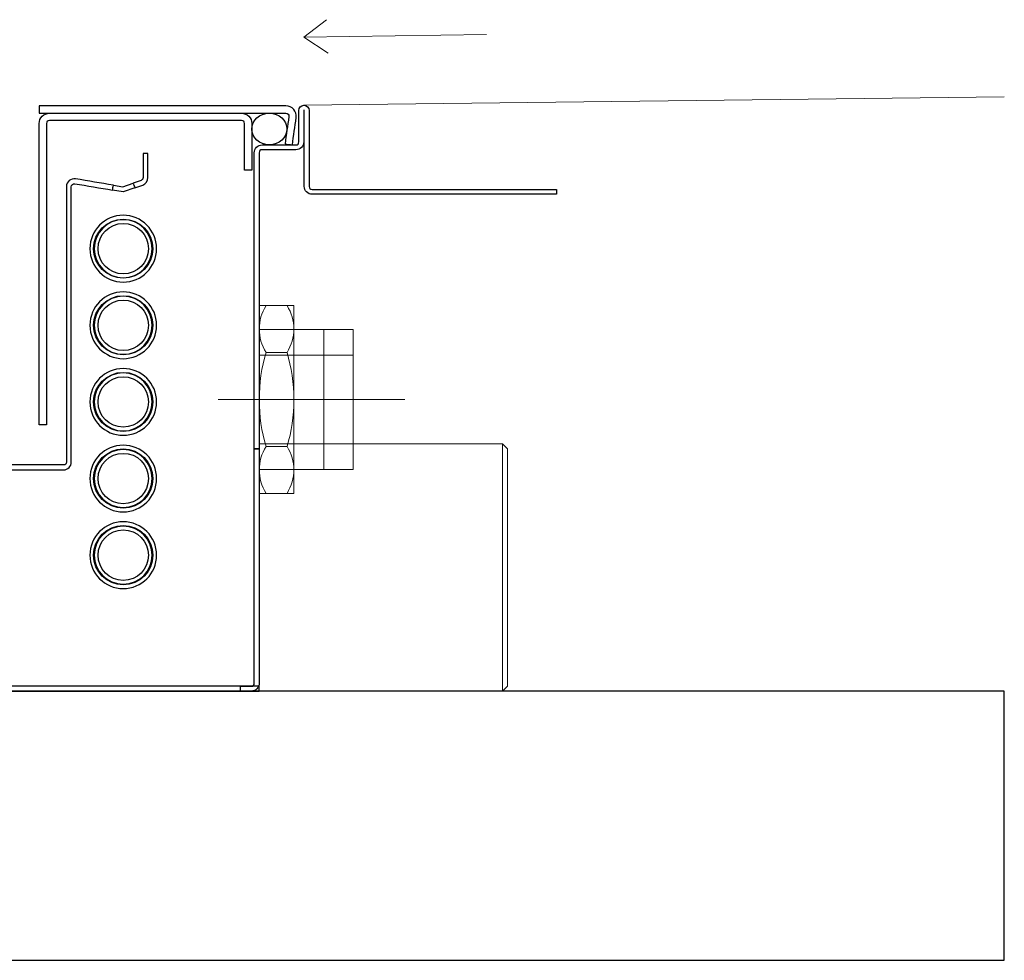
# Model space of a CAD drawing. Units: centimetres. Extents: x -10.3 to 10.4, y -13.1 to 13.7.
# Drawn here: x 5.3 to 9.3, y 2.1 to 5.9 of the extents above; entities that cross this region are included whole.
import ezdxf
from ezdxf.lldxf.tags import DXFTag

# ---------------------------------------------------------------- set-up
doc = ezdxf.new("R2010")
doc.units = ezdxf.units.CM
doc.header["$MEASUREMENT"] = 0
doc.layers.add('Layer 1', color=7, linetype='Continuous')
tags = doc.linetypes.add('New Line1', pattern=[0.4, 0.1, -0.3]).pattern_tags.tags
tags[6:7] = [DXFTag(74, 4), DXFTag(75, 0), DXFTag(340, '0'), DXFTag(46, 1.0), DXFTag(50, 0.0), DXFTag(44, 0.0), DXFTag(45, 0.0)]
tags[4:5] = [DXFTag(74, 4), DXFTag(75, 0), DXFTag(340, '0'), DXFTag(46, 1.0), DXFTag(50, 0.0), DXFTag(44, 0.0), DXFTag(45, 0.0)]
tags = doc.linetypes.add('New Line2', pattern=[1.2, 0.5, -0.3, 0.1, -0.3]).pattern_tags.tags
tags[10:11] = [DXFTag(74, 4), DXFTag(75, 0), DXFTag(340, '0'), DXFTag(46, 1.0), DXFTag(50, 0.0), DXFTag(44, 0.0), DXFTag(45, 0.0)]
tags[8:9] = [DXFTag(74, 4), DXFTag(75, 0), DXFTag(340, '0'), DXFTag(46, 1.0), DXFTag(50, 0.0), DXFTag(44, 0.0), DXFTag(45, 0.0)]
tags[6:7] = [DXFTag(74, 4), DXFTag(75, 0), DXFTag(340, '0'), DXFTag(46, 1.0), DXFTag(50, 0.0), DXFTag(44, 0.0), DXFTag(45, 0.0)]
tags[4:5] = [DXFTag(74, 4), DXFTag(75, 0), DXFTag(340, '0'), DXFTag(46, 1.0), DXFTag(50, 0.0), DXFTag(44, 0.0), DXFTag(45, 0.0)]

msp = doc.modelspace()

# ---------------------------------------------------------------- linework, layer by layer
at = {"layer": 'Layer 1', "color": 7, "lineweight": 9}
for points in [[(6.27394, 3.95586), (6.41458, 3.95586), (6.41458, 4.71898), (6.27394, 4.71898), (6.27394, 3.95586)], [(6.27395, 4.05323), (6.65555, 4.05323), (6.65555, 4.62159), (6.27395, 4.62159), (6.27395, 4.05323)]]:
    msp.add_lwpolyline(points, close=True, dxfattribs=at)
at = {"layer": 'Layer 1', "color": 250, "lineweight": 9}
msp.add_lwpolyline([(6.53693, 4.05323), (6.65555, 4.05323), (6.65555, 4.62159), (6.53693, 4.62159), (6.53693, 4.05323)], close=True, dxfattribs=at)
at = {"layer": 'Layer 1', "color": 250, "linetype": 'New Line1', "lineweight": 9}
msp.add_lwpolyline([(6.27395, 4.15769), (6.65553, 4.15769), (6.65553, 4.51761), (6.27395, 4.51761), (6.27395, 4.15769)], close=True, dxfattribs=at)
at = {"layer": 'Layer 1', "color": 250, "lineweight": 9}
for points in [[(6.54712, 5.8803), (6.54712, 5.8803), (6.45571, 5.8092), (6.45571, 5.8092)], [(7.19693, 5.82031), (7.19693, 5.82031), (6.45571, 5.8092), (6.45571, 5.8092)], [(6.55379, 5.74367), (6.55379, 5.74367), (6.45571, 5.8092), (6.45571, 5.8092)], [(9.29998, 5.56688), (9.29998, 5.56688), (6.45571, 5.53244), (6.45571, 5.53244)]]:
    msp.add_open_spline(points, degree=3, dxfattribs=at)
at = {"layer": 'Layer 1', "color": 250}
for points, knots in [([(4.17713, 5.37177), (4.22265, 5.37177), (4.26818, 5.37177), (4.3137, 5.37177), (4.3137, 5.37177), (4.33145, 5.37177), (4.34584, 5.35738), (4.34584, 5.33963), (4.34584, 5.33963), (4.34584, 4.62128), (4.34584, 3.90293), (4.34584, 3.18457), (4.34584, 3.18457), (4.34584, 3.17605), (4.34937, 3.17252), (4.35789, 3.17252), (4.35789, 3.17252), (4.99657, 3.17252), (5.63526, 3.17252), (6.27394, 3.17252), (6.27394, 3.17252), (6.27394, 3.16583), (6.27394, 3.15913), (6.27394, 3.15244), (6.27394, 3.15244), (5.63526, 3.15244), (4.99657, 3.15244), (4.35789, 3.15244), (4.35789, 3.15244), (4.34014, 3.15244), (4.32575, 3.16682), (4.32575, 3.18457), (4.32575, 3.18457), (4.32575, 3.90293), (4.32575, 4.62128), (4.32575, 5.33963), (4.32575, 5.33963), (4.32575, 5.34816), (4.32222, 5.35169), (4.3137, 5.35169), (4.3137, 5.35169), (4.26818, 5.35169), (4.22265, 5.35169), (4.17713, 5.35169), (4.17713, 5.35169), (4.15938, 5.35169), (4.14499, 5.36607), (4.14499, 5.38382), (4.14499, 5.38382), (4.14499, 5.42633), (4.14499, 5.46885), (4.14499, 5.51136), (4.14499, 5.51136), (4.14499, 5.51207), (4.1447, 5.51236), (4.14399, 5.51236), (4.14399, 5.51236), (4.14328, 5.51236), (4.14298, 5.51207), (4.14298, 5.51136), (4.14298, 5.51136), (4.14298, 5.40859), (4.14298, 5.30583), (4.14298, 5.20306), (4.14298, 5.20306), (4.14298, 5.18531), (4.1286, 5.17093), (4.11085, 5.17093), (4.11085, 5.17093), (3.78013, 5.17093), (3.4494, 5.17093), (3.11868, 5.17093), (3.11868, 5.17093), (3.11868, 5.17762), (3.11868, 5.18432), (3.11868, 5.19101), (3.11868, 5.19101), (3.4494, 5.19101), (3.78013, 5.19101), (4.11085, 5.19101), (4.11085, 5.19101), (4.11937, 5.19101), (4.1229, 5.19454), (4.1229, 5.20306), (4.1229, 5.20306), (4.1229, 5.30583), (4.1229, 5.40859), (4.1229, 5.51136), (4.1229, 5.51136), (4.1229, 5.523), (4.13234, 5.53245), (4.14399, 5.53245), (4.14399, 5.53245), (4.15563, 5.53245), (4.16508, 5.523), (4.16508, 5.51136), (4.16508, 5.51136), (4.16508, 5.46885), (4.16508, 5.42633), (4.16508, 5.38382), (4.16508, 5.38382), (4.16508, 5.3753), (4.16861, 5.37177), (4.17713, 5.37177)], [0, 0, 0, 0, 0.037037, 0.037037, 0.037037, 0.037037, 0.0740741, 0.0740741, 0.0740741, 0.0740741, 0.1111111, 0.1111111, 0.1111111, 0.1111111, 0.1481481, 0.1481481, 0.1481481, 0.1481481, 0.1851852, 0.1851852, 0.1851852, 0.1851852, 0.2222222, 0.2222222, 0.2222222, 0.2222222, 0.2592593, 0.2592593, 0.2592593, 0.2592593, 0.2962963, 0.2962963, 0.2962963, 0.2962963, 0.3333333, 0.3333333, 0.3333333, 0.3333333, 0.3703704, 0.3703704, 0.3703704, 0.3703704, 0.4074074, 0.4074074, 0.4074074, 0.4074074, 0.4444444, 0.4444444, 0.4444444, 0.4444444, 0.4814815, 0.4814815, 0.4814815, 0.4814815, 0.5185185, 0.5185185, 0.5185185, 0.5185185, 0.5555556, 0.5555556, 0.5555556, 0.5555556, 0.5925926, 0.5925926, 0.5925926, 0.5925926, 0.6296296, 0.6296296, 0.6296296, 0.6296296, 0.6666667, 0.6666667, 0.6666667, 0.6666667, 0.7037037, 0.7037037, 0.7037037, 0.7037037, 0.7407407, 0.7407407, 0.7407407, 0.7407407, 0.7777778, 0.7777778, 0.7777778, 0.7777778, 0.8148148, 0.8148148, 0.8148148, 0.8148148, 0.8518519, 0.8518519, 0.8518519, 0.8518519, 0.8888889, 0.8888889, 0.8888889, 0.8888889, 0.9259259, 0.9259259, 0.9259259, 0.9259259, 1, 1, 1, 1]), ([(6.3823, 5.53044), (6.40793, 5.53044), (6.42763, 5.50777), (6.42407, 5.48239), (6.42407, 5.48239), (6.41888, 5.44552), (6.4137, 5.40864), (6.40852, 5.37177), (6.40852, 5.37177), (6.39858, 5.37317), (6.38863, 5.37457), (6.37869, 5.37596), (6.37869, 5.37596), (6.38387, 5.41284), (6.38905, 5.44971), (6.39423, 5.48658), (6.39423, 5.48658), (6.39525, 5.49383), (6.38962, 5.50031), (6.3823, 5.50031), (6.3823, 5.50031), (6.03558, 5.50031), (5.7351, 5.50031), (5.38019, 5.50031), (5.38019, 5.50031), (5.38019, 5.51035), (5.38019, 5.5204), (5.38019, 5.53044), (5.38019, 5.53044), (5.71422, 5.53044), (6.04826, 5.53044), (6.3823, 5.53044)], [0, 0, 0, 0, 0.1111111, 0.1111111, 0.1111111, 0.1111111, 0.2222222, 0.2222222, 0.2222222, 0.2222222, 0.3333333, 0.3333333, 0.3333333, 0.3333333, 0.4444444, 0.4444444, 0.4444444, 0.4444444, 0.5555556, 0.5555556, 0.5555556, 0.5555556, 0.6666667, 0.6666667, 0.6666667, 0.6666667, 0.7777778, 0.7777778, 0.7777778, 0.7777778, 1, 1, 1, 1]), ([(6.48885, 5.19101), (6.48033, 5.19101), (6.4768, 5.19454), (6.4768, 5.20306), (6.4768, 5.20306), (6.4768, 5.30583), (6.4768, 5.40859), (6.4768, 5.51136), (6.4768, 5.51136), (6.4768, 5.523), (6.46735, 5.53245), (6.45571, 5.53245), (6.45571, 5.53245), (6.44406, 5.53245), (6.43462, 5.523), (6.43462, 5.51136), (6.43462, 5.51136), (6.43462, 5.46885), (6.43462, 5.42633), (6.43462, 5.38382), (6.43462, 5.38382), (6.43462, 5.3753), (6.43109, 5.37177), (6.42257, 5.37177), (6.42257, 5.37177), (6.37704, 5.37177), (6.33152, 5.37177), (6.28599, 5.37177), (6.28599, 5.37177), (6.26825, 5.37177), (6.25386, 5.35738), (6.25386, 5.33963), (6.25386, 5.33963), (6.25386, 4.93861), (6.25386, 4.5376), (6.25386, 4.13657), (6.25386, 4.13657), (6.26055, 4.13657), (6.26725, 4.13657), (6.27394, 4.13657), (6.27394, 4.13657), (6.27394, 4.5376), (6.27394, 4.93861), (6.27394, 5.33963), (6.27394, 5.33963), (6.27394, 5.34816), (6.27747, 5.35169), (6.28599, 5.35169), (6.28599, 5.35169), (6.33152, 5.35169), (6.37704, 5.35169), (6.42257, 5.35169), (6.42257, 5.35169), (6.44032, 5.35169), (6.4547, 5.36607), (6.4547, 5.38382), (6.4547, 5.38382), (6.4547, 5.42633), (6.4547, 5.46885), (6.4547, 5.51136), (6.4547, 5.51136), (6.4547, 5.51207), (6.455, 5.51236), (6.45571, 5.51236), (6.45571, 5.51236), (6.45642, 5.51236), (6.45671, 5.51207), (6.45671, 5.51136), (6.45671, 5.51136), (6.45671, 5.40859), (6.45671, 5.30583), (6.45671, 5.20306), (6.45671, 5.20306), (6.45671, 5.18531), (6.4711, 5.17093), (6.48885, 5.17093), (6.48885, 5.17093), (6.81957, 5.17093), (7.1503, 5.17093), (7.48102, 5.17093), (7.48102, 5.17093), (7.48102, 5.17762), (7.48102, 5.18432), (7.48102, 5.19101), (7.48102, 5.19101), (7.1503, 5.19101), (6.81957, 5.19101), (6.48885, 5.19101)], [0, 0, 0, 0, 0.0434783, 0.0434783, 0.0434783, 0.0434783, 0.0869565, 0.0869565, 0.0869565, 0.0869565, 0.1304348, 0.1304348, 0.1304348, 0.1304348, 0.173913, 0.173913, 0.173913, 0.173913, 0.2173913, 0.2173913, 0.2173913, 0.2173913, 0.2608696, 0.2608696, 0.2608696, 0.2608696, 0.3043478, 0.3043478, 0.3043478, 0.3043478, 0.3478261, 0.3478261, 0.3478261, 0.3478261, 0.3913043, 0.3913043, 0.3913043, 0.3913043, 0.4347826, 0.4347826, 0.4347826, 0.4347826, 0.4782609, 0.4782609, 0.4782609, 0.4782609, 0.5217391, 0.5217391, 0.5217391, 0.5217391, 0.5652174, 0.5652174, 0.5652174, 0.5652174, 0.6086957, 0.6086957, 0.6086957, 0.6086957, 0.6521739, 0.6521739, 0.6521739, 0.6521739, 0.6956522, 0.6956522, 0.6956522, 0.6956522, 0.7391304, 0.7391304, 0.7391304, 0.7391304, 0.7826087, 0.7826087, 0.7826087, 0.7826087, 0.826087, 0.826087, 0.826087, 0.826087, 0.8695652, 0.8695652, 0.8695652, 0.8695652, 0.9130435, 0.9130435, 0.9130435, 0.9130435, 1, 1, 1, 1]), ([(5.41031, 5.45813), (5.41031, 5.46666), (5.41384, 5.47018), (5.42236, 5.47018), (5.42236, 5.47018), (5.58237, 5.47018), (5.74238, 5.47018), (5.90238, 5.47018), (5.90238, 5.47018), (5.96197, 5.47018), (6.14206, 5.47018), (6.20164, 5.47018), (6.20164, 5.47018), (6.21016, 5.47018), (6.21369, 5.46666), (6.21369, 5.45813), (6.21369, 5.45813), (6.21369, 5.3952), (6.21369, 5.33227), (6.21369, 5.26934), (6.21369, 5.26934), (6.22373, 5.26934), (6.23377, 5.26934), (6.24382, 5.26934), (6.24382, 5.26934), (6.24382, 5.33227), (6.24382, 5.3952), (6.24382, 5.45813), (6.24382, 5.45813), (6.24382, 5.48143), (6.22493, 5.50031), (6.20164, 5.50031), (6.20164, 5.50031), (6.14206, 5.50031), (5.96197, 5.50031), (5.90238, 5.50031), (5.90238, 5.50031), (5.74238, 5.50031), (5.58237, 5.50031), (5.42236, 5.50031), (5.42236, 5.50031), (5.39907, 5.50031), (5.38019, 5.48143), (5.38019, 5.45813), (5.38019, 5.45813), (5.38019, 5.05042), (5.38019, 4.6427), (5.38019, 4.23499), (5.38019, 4.23499), (5.39023, 4.23499), (5.40027, 4.23499), (5.41031, 4.23499), (5.41031, 4.23499), (5.41031, 4.6427), (5.41031, 5.05042), (5.41031, 5.45813)], [0, 0, 0, 0, 0.0666667, 0.0666667, 0.0666667, 0.0666667, 0.1333333, 0.1333333, 0.1333333, 0.1333333, 0.2, 0.2, 0.2, 0.2, 0.2666667, 0.2666667, 0.2666667, 0.2666667, 0.3333333, 0.3333333, 0.3333333, 0.3333333, 0.4, 0.4, 0.4, 0.4, 0.4666667, 0.4666667, 0.4666667, 0.4666667, 0.5333333, 0.5333333, 0.5333333, 0.5333333, 0.6, 0.6, 0.6, 0.6, 0.6666667, 0.6666667, 0.6666667, 0.6666667, 0.7333333, 0.7333333, 0.7333333, 0.7333333, 0.8, 0.8, 0.8, 0.8, 0.8666667, 0.8666667, 0.8666667, 0.8666667, 1, 1, 1, 1]), ([(6.38646, 5.43604), (6.38646, 5.47154), (6.35453, 5.50031), (6.31514, 5.50031), (6.31514, 5.50031), (6.27575, 5.50031), (6.24382, 5.47154), (6.24382, 5.43604), (6.24382, 5.43604), (6.24382, 5.40055), (6.27575, 5.37177), (6.31514, 5.37177), (6.31514, 5.37177), (6.35453, 5.37177), (6.38646, 5.40055), (6.38646, 5.43604)], [0, 0, 0, 0, 0.2, 0.2, 0.2, 0.2, 0.4, 0.4, 0.4, 0.4, 0.6, 0.6, 0.6, 0.6, 1, 1, 1, 1]), ([(5.79389, 5.22754), (5.79975, 5.22959), (5.80196, 5.23271), (5.80196, 5.23892), (5.80196, 5.23892), (5.80196, 5.27148), (5.80196, 5.30405), (5.80196, 5.33662), (5.80196, 5.33662), (5.80865, 5.33662), (5.81535, 5.33662), (5.82204, 5.33662), (5.82204, 5.33662), (5.82204, 5.30405), (5.82204, 5.27148), (5.82204, 5.23892), (5.82204, 5.23892), (5.82204, 5.22526), (5.81341, 5.21309), (5.80052, 5.20858), (5.80052, 5.20858), (5.78983, 5.20484), (5.77912, 5.20109), (5.76843, 5.19735), (5.76843, 5.19735), (5.76621, 5.20367), (5.764, 5.20999), (5.76179, 5.21631), (5.76179, 5.21631), (5.77249, 5.22005), (5.78319, 5.2238), (5.79389, 5.22754)], [0, 0, 0, 0, 0.1111111, 0.1111111, 0.1111111, 0.1111111, 0.2222222, 0.2222222, 0.2222222, 0.2222222, 0.3333333, 0.3333333, 0.3333333, 0.3333333, 0.4444444, 0.4444444, 0.4444444, 0.4444444, 0.5555556, 0.5555556, 0.5555556, 0.5555556, 0.6666667, 0.6666667, 0.6666667, 0.6666667, 0.7777778, 0.7777778, 0.7777778, 0.7777778, 1, 1, 1, 1]), ([(5.08896, 5.20189), (5.08896, 5.20934), (5.08227, 5.215), (5.07493, 5.21378), (5.07493, 5.21378), (5.0238, 5.20526), (4.97267, 5.19673), (4.92154, 5.18821), (4.92154, 5.18821), (4.92044, 5.19482), (4.91934, 5.20142), (4.91824, 5.20802), (4.91824, 5.20802), (4.96937, 5.21655), (5.0205, 5.22507), (5.07163, 5.23359), (5.07163, 5.23359), (5.09121, 5.23685), (5.10905, 5.22175), (5.10905, 5.20189), (5.10905, 5.20189), (5.10905, 4.82904), (5.10905, 4.4562), (5.10905, 4.08335), (5.10905, 4.08335), (5.10905, 4.07483), (5.11258, 4.0713), (5.1211, 4.0713), (5.1211, 4.0713), (5.24026, 4.0713), (5.35943, 4.0713), (5.4786, 4.0713), (5.4786, 4.0713), (5.48712, 4.0713), (5.49065, 4.07483), (5.49065, 4.08335), (5.49065, 4.08335), (5.49065, 4.4562), (5.49065, 4.82904), (5.49065, 5.20189), (5.49065, 5.20189), (5.49065, 5.22175), (5.50848, 5.23685), (5.52807, 5.23359), (5.52807, 5.23359), (5.5792, 5.22507), (5.63032, 5.21655), (5.68145, 5.20802), (5.68145, 5.20802), (5.68035, 5.20142), (5.67925, 5.19482), (5.67815, 5.18821), (5.67815, 5.18821), (5.62702, 5.19673), (5.57589, 5.20526), (5.52477, 5.21378), (5.52477, 5.21378), (5.51742, 5.215), (5.51073, 5.20934), (5.51073, 5.20189), (5.51073, 5.20189), (5.51073, 4.82904), (5.51073, 4.4562), (5.51073, 4.08335), (5.51073, 4.08335), (5.51073, 4.0656), (5.49635, 4.05122), (5.4786, 4.05122), (5.4786, 4.05122), (5.35943, 4.05122), (5.24026, 4.05122), (5.1211, 4.05122), (5.1211, 4.05122), (5.10335, 4.05122), (5.08896, 4.0656), (5.08896, 4.08335), (5.08896, 4.08335), (5.08896, 4.4562), (5.08896, 4.82904), (5.08896, 5.20189)], [0, 0, 0, 0, 0.047619, 0.047619, 0.047619, 0.047619, 0.0952381, 0.0952381, 0.0952381, 0.0952381, 0.1428571, 0.1428571, 0.1428571, 0.1428571, 0.1904762, 0.1904762, 0.1904762, 0.1904762, 0.2380952, 0.2380952, 0.2380952, 0.2380952, 0.2857143, 0.2857143, 0.2857143, 0.2857143, 0.3333333, 0.3333333, 0.3333333, 0.3333333, 0.3809524, 0.3809524, 0.3809524, 0.3809524, 0.4285714, 0.4285714, 0.4285714, 0.4285714, 0.4761905, 0.4761905, 0.4761905, 0.4761905, 0.5238095, 0.5238095, 0.5238095, 0.5238095, 0.5714286, 0.5714286, 0.5714286, 0.5714286, 0.6190476, 0.6190476, 0.6190476, 0.6190476, 0.6666667, 0.6666667, 0.6666667, 0.6666667, 0.7142857, 0.7142857, 0.7142857, 0.7142857, 0.7619048, 0.7619048, 0.7619048, 0.7619048, 0.8095238, 0.8095238, 0.8095238, 0.8095238, 0.8571429, 0.8571429, 0.8571429, 0.8571429, 0.9047619, 0.9047619, 0.9047619, 0.9047619, 1, 1, 1, 1]), ([(6.25386, 4.13658), (6.25386, 4.13658), (6.25386, 3.18459), (6.25386, 3.18459), (6.25386, 3.18459), (6.25386, 3.17605), (6.25032, 3.17254), (6.24181, 3.17254), (6.24181, 3.17254), (6.24181, 3.17254), (6.19723, 3.17254), (6.19723, 3.17254), (6.19723, 3.17254), (6.19723, 3.17254), (6.19723, 3.15245), (6.19723, 3.15245), (6.19723, 3.15245), (6.19723, 3.15245), (6.24181, 3.15245), (6.24181, 3.15245), (6.24181, 3.15245), (6.25954, 3.15245), (6.27394, 3.16683), (6.27394, 3.18459), (6.27394, 3.18459), (6.27394, 3.18459), (6.27394, 4.13658), (6.27394, 4.13658), (6.27394, 4.13658), (6.27394, 4.13658), (6.25386, 4.13658), (6.25386, 4.13658)], [0, 0, 0, 0, 0.1111111, 0.1111111, 0.1111111, 0.1111111, 0.2222222, 0.2222222, 0.2222222, 0.2222222, 0.3333333, 0.3333333, 0.3333333, 0.3333333, 0.4444444, 0.4444444, 0.4444444, 0.4444444, 0.5555556, 0.5555556, 0.5555556, 0.5555556, 0.6666667, 0.6666667, 0.6666667, 0.6666667, 0.7777778, 0.7777778, 0.7777778, 0.7777778, 1, 1, 1, 1])]:
    msp.add_open_spline(points, degree=3, knots=knots, dxfattribs=at)
at = {"layer": 'Layer 1', "color": 9}
msp.add_open_spline([(5.76843, 5.19735), (5.76621, 5.20367), (5.764, 5.20999), (5.76179, 5.2163), (5.76179, 5.2163), (5.76179, 5.2163), (5.71984, 5.20163), (5.71984, 5.20163), (5.71984, 5.20163), (5.71984, 5.20163), (5.68145, 5.20802), (5.68145, 5.20802), (5.68145, 5.20802), (5.68035, 5.20142), (5.67925, 5.19482), (5.67815, 5.18821), (5.67815, 5.18821), (5.67815, 5.18821), (5.72163, 5.18097), (5.72163, 5.18097), (5.72163, 5.18097), (5.72163, 5.18097), (5.76843, 5.19735), (5.76843, 5.19735)], degree=3, knots=[0, 0, 0, 0, 0.1428571, 0.1428571, 0.1428571, 0.1428571, 0.2857143, 0.2857143, 0.2857143, 0.2857143, 0.4285714, 0.4285714, 0.4285714, 0.4285714, 0.5714286, 0.5714286, 0.5714286, 0.5714286, 0.7142857, 0.7142857, 0.7142857, 0.7142857, 1, 1, 1, 1], dxfattribs=at)
at = {"layer": 'Layer 1'}
for points in [[(5.58604, 4.95), (5.58604, 5.02488), (5.64674, 5.08557), (5.72161, 5.08557), (5.72161, 5.08557), (5.79649, 5.08557), (5.85718, 5.02488), (5.85718, 4.95), (5.85718, 4.95), (5.85718, 4.87513), (5.79649, 4.81443), (5.72161, 4.81443), (5.72161, 4.81443), (5.64674, 4.81443), (5.58604, 4.87513), (5.58604, 4.95)], [(5.8418, 4.95), (5.8418, 5.01637), (5.78798, 5.07019), (5.72161, 5.07019), (5.72161, 5.07019), (5.65525, 5.07019), (5.60143, 5.01637), (5.60143, 4.95), (5.60143, 4.95), (5.60143, 4.88364), (5.65525, 4.82982), (5.72161, 4.82982), (5.72161, 4.82982), (5.78798, 4.82982), (5.8418, 4.88364), (5.8418, 4.95)], [(5.60381, 4.95), (5.60381, 5.01506), (5.65656, 5.06781), (5.72161, 5.06781), (5.72161, 5.06781), (5.78667, 5.06781), (5.83942, 5.01506), (5.83942, 4.95), (5.83942, 4.95), (5.83942, 4.88495), (5.78667, 4.8322), (5.72161, 4.8322), (5.72161, 4.8322), (5.65656, 4.8322), (5.60381, 4.88495), (5.60381, 4.95)], [(5.82404, 4.95), (5.82404, 5.00656), (5.77819, 5.05243), (5.72161, 5.05243), (5.72161, 5.05243), (5.66504, 5.05243), (5.61918, 5.00656), (5.61918, 4.95), (5.61918, 4.95), (5.61918, 4.89343), (5.66504, 4.84757), (5.72161, 4.84757), (5.72161, 4.84757), (5.77819, 4.84757), (5.82404, 4.89343), (5.82404, 4.95)], [(5.58604, 4.63869), (5.58604, 4.71357), (5.64674, 4.77426), (5.72161, 4.77426), (5.72161, 4.77426), (5.79649, 4.77426), (5.85718, 4.71357), (5.85718, 4.63869), (5.85718, 4.63869), (5.85718, 4.56382), (5.79649, 4.50312), (5.72161, 4.50312), (5.72161, 4.50312), (5.64674, 4.50312), (5.58604, 4.56382), (5.58604, 4.63869)], [(5.8418, 4.63869), (5.8418, 4.70506), (5.78798, 4.75888), (5.72161, 4.75888), (5.72161, 4.75888), (5.65525, 4.75888), (5.60143, 4.70506), (5.60143, 4.63869), (5.60143, 4.63869), (5.60143, 4.57233), (5.65525, 4.51851), (5.72161, 4.51851), (5.72161, 4.51851), (5.78798, 4.51851), (5.8418, 4.57233), (5.8418, 4.63869)], [(5.60381, 4.63869), (5.60381, 4.70375), (5.65656, 4.7565), (5.72161, 4.7565), (5.72161, 4.7565), (5.78667, 4.7565), (5.83942, 4.70375), (5.83942, 4.63869), (5.83942, 4.63869), (5.83942, 4.57364), (5.78667, 4.52089), (5.72161, 4.52089), (5.72161, 4.52089), (5.65656, 4.52089), (5.60381, 4.57364), (5.60381, 4.63869)], [(5.82404, 4.63869), (5.82404, 4.69525), (5.77819, 4.74112), (5.72161, 4.74112), (5.72161, 4.74112), (5.66504, 4.74112), (5.61918, 4.69525), (5.61918, 4.63869), (5.61918, 4.63869), (5.61918, 4.58212), (5.66504, 4.53626), (5.72161, 4.53626), (5.72161, 4.53626), (5.77819, 4.53626), (5.82404, 4.58212), (5.82404, 4.63869)], [(5.58604, 4.32739), (5.58604, 4.40226), (5.64674, 4.46296), (5.72161, 4.46296), (5.72161, 4.46296), (5.79649, 4.46296), (5.85718, 4.40226), (5.85718, 4.32739), (5.85718, 4.32739), (5.85718, 4.25251), (5.79649, 4.19181), (5.72161, 4.19181), (5.72161, 4.19181), (5.64674, 4.19181), (5.58604, 4.25251), (5.58604, 4.32739)], [(5.58604, 4.32739), (5.58604, 4.40226), (5.64674, 4.46296), (5.72161, 4.46296), (5.72161, 4.46296), (5.79649, 4.46296), (5.85718, 4.40226), (5.85718, 4.32739), (5.85718, 4.32739), (5.85718, 4.25251), (5.79649, 4.19181), (5.72161, 4.19181), (5.72161, 4.19181), (5.64674, 4.19181), (5.58604, 4.25251), (5.58604, 4.32739)], [(5.8418, 4.32739), (5.8418, 4.39375), (5.78798, 4.44757), (5.72161, 4.44757), (5.72161, 4.44757), (5.65525, 4.44757), (5.60143, 4.39375), (5.60143, 4.32739), (5.60143, 4.32739), (5.60143, 4.26102), (5.65525, 4.2072), (5.72161, 4.2072), (5.72161, 4.2072), (5.78798, 4.2072), (5.8418, 4.26102), (5.8418, 4.32739)], [(5.8418, 4.32739), (5.8418, 4.39375), (5.78798, 4.44757), (5.72161, 4.44757), (5.72161, 4.44757), (5.65525, 4.44757), (5.60143, 4.39375), (5.60143, 4.32739), (5.60143, 4.32739), (5.60143, 4.26102), (5.65525, 4.2072), (5.72161, 4.2072), (5.72161, 4.2072), (5.78798, 4.2072), (5.8418, 4.26102), (5.8418, 4.32739)], [(5.60381, 4.32739), (5.60381, 4.39244), (5.65656, 4.44519), (5.72161, 4.44519), (5.72161, 4.44519), (5.78667, 4.44519), (5.83942, 4.39244), (5.83942, 4.32739), (5.83942, 4.32739), (5.83942, 4.26233), (5.78667, 4.20958), (5.72161, 4.20958), (5.72161, 4.20958), (5.65656, 4.20958), (5.60381, 4.26233), (5.60381, 4.32739)], [(5.60381, 4.32739), (5.60381, 4.39244), (5.65656, 4.44519), (5.72161, 4.44519), (5.72161, 4.44519), (5.78667, 4.44519), (5.83942, 4.39244), (5.83942, 4.32739), (5.83942, 4.32739), (5.83942, 4.26233), (5.78667, 4.20958), (5.72161, 4.20958), (5.72161, 4.20958), (5.65656, 4.20958), (5.60381, 4.26233), (5.60381, 4.32739)], [(5.82404, 4.32739), (5.82404, 4.38394), (5.77819, 4.42982), (5.72161, 4.42982), (5.72161, 4.42982), (5.66504, 4.42982), (5.61918, 4.38394), (5.61918, 4.32739), (5.61918, 4.32739), (5.61918, 4.27081), (5.66504, 4.22495), (5.72161, 4.22495), (5.72161, 4.22495), (5.77819, 4.22495), (5.82404, 4.27081), (5.82404, 4.32739)], [(5.82404, 4.32739), (5.82404, 4.38394), (5.77819, 4.42982), (5.72161, 4.42982), (5.72161, 4.42982), (5.66504, 4.42982), (5.61918, 4.38394), (5.61918, 4.32739), (5.61918, 4.32739), (5.61918, 4.27081), (5.66504, 4.22495), (5.72161, 4.22495), (5.72161, 4.22495), (5.77819, 4.22495), (5.82404, 4.27081), (5.82404, 4.32739)], [(5.58604, 4.01608), (5.58604, 4.09095), (5.64674, 4.15165), (5.72161, 4.15165), (5.72161, 4.15165), (5.79649, 4.15165), (5.85718, 4.09095), (5.85718, 4.01608), (5.85718, 4.01608), (5.85718, 3.9412), (5.79649, 3.88051), (5.72161, 3.88051), (5.72161, 3.88051), (5.64674, 3.88051), (5.58604, 3.9412), (5.58604, 4.01608)], [(5.58604, 4.01608), (5.58604, 4.09095), (5.64674, 4.15165), (5.72161, 4.15165), (5.72161, 4.15165), (5.79649, 4.15165), (5.85718, 4.09095), (5.85718, 4.01608), (5.85718, 4.01608), (5.85718, 3.9412), (5.79649, 3.88051), (5.72161, 3.88051), (5.72161, 3.88051), (5.64674, 3.88051), (5.58604, 3.9412), (5.58604, 4.01608)], [(5.8418, 4.01608), (5.8418, 4.08244), (5.78798, 4.13626), (5.72161, 4.13626), (5.72161, 4.13626), (5.65525, 4.13626), (5.60143, 4.08244), (5.60143, 4.01608), (5.60143, 4.01608), (5.60143, 3.94971), (5.65525, 3.89589), (5.72161, 3.89589), (5.72161, 3.89589), (5.78798, 3.89589), (5.8418, 3.94971), (5.8418, 4.01608)], [(5.8418, 4.01608), (5.8418, 4.08244), (5.78798, 4.13626), (5.72161, 4.13626), (5.72161, 4.13626), (5.65525, 4.13626), (5.60143, 4.08244), (5.60143, 4.01608), (5.60143, 4.01608), (5.60143, 3.94971), (5.65525, 3.89589), (5.72161, 3.89589), (5.72161, 3.89589), (5.78798, 3.89589), (5.8418, 3.94971), (5.8418, 4.01608)], [(5.60381, 4.01608), (5.60381, 4.08113), (5.65656, 4.13388), (5.72161, 4.13388), (5.72161, 4.13388), (5.78667, 4.13388), (5.83942, 4.08113), (5.83942, 4.01608), (5.83942, 4.01608), (5.83942, 3.95102), (5.78667, 3.89827), (5.72161, 3.89827), (5.72161, 3.89827), (5.65656, 3.89827), (5.60381, 3.95102), (5.60381, 4.01608)], [(5.60381, 4.01608), (5.60381, 4.08113), (5.65656, 4.13388), (5.72161, 4.13388), (5.72161, 4.13388), (5.78667, 4.13388), (5.83942, 4.08113), (5.83942, 4.01608), (5.83942, 4.01608), (5.83942, 3.95102), (5.78667, 3.89827), (5.72161, 3.89827), (5.72161, 3.89827), (5.65656, 3.89827), (5.60381, 3.95102), (5.60381, 4.01608)], [(5.82404, 4.01608), (5.82404, 4.07263), (5.77819, 4.11851), (5.72161, 4.11851), (5.72161, 4.11851), (5.66504, 4.11851), (5.61918, 4.07263), (5.61918, 4.01608), (5.61918, 4.01608), (5.61918, 3.9595), (5.66504, 3.91364), (5.72161, 3.91364), (5.72161, 3.91364), (5.77819, 3.91364), (5.82404, 3.9595), (5.82404, 4.01608)], [(5.82404, 4.01608), (5.82404, 4.07263), (5.77819, 4.11851), (5.72161, 4.11851), (5.72161, 4.11851), (5.66504, 4.11851), (5.61918, 4.07263), (5.61918, 4.01608), (5.61918, 4.01608), (5.61918, 3.9595), (5.66504, 3.91364), (5.72161, 3.91364), (5.72161, 3.91364), (5.77819, 3.91364), (5.82404, 3.9595), (5.82404, 4.01608)], [(5.58604, 3.70477), (5.58604, 3.77964), (5.64674, 3.84034), (5.72161, 3.84034), (5.72161, 3.84034), (5.79649, 3.84034), (5.85718, 3.77964), (5.85718, 3.70477), (5.85718, 3.70477), (5.85718, 3.62989), (5.79649, 3.5692), (5.72161, 3.5692), (5.72161, 3.5692), (5.64674, 3.5692), (5.58604, 3.62989), (5.58604, 3.70477)], [(5.58604, 3.70477), (5.58604, 3.77964), (5.64674, 3.84034), (5.72161, 3.84034), (5.72161, 3.84034), (5.79649, 3.84034), (5.85718, 3.77964), (5.85718, 3.70477), (5.85718, 3.70477), (5.85718, 3.62989), (5.79649, 3.5692), (5.72161, 3.5692), (5.72161, 3.5692), (5.64674, 3.5692), (5.58604, 3.62989), (5.58604, 3.70477)], [(5.8418, 3.70477), (5.8418, 3.77113), (5.78798, 3.82495), (5.72161, 3.82495), (5.72161, 3.82495), (5.65525, 3.82495), (5.60143, 3.77113), (5.60143, 3.70477), (5.60143, 3.70477), (5.60143, 3.6384), (5.65525, 3.58458), (5.72161, 3.58458), (5.72161, 3.58458), (5.78798, 3.58458), (5.8418, 3.6384), (5.8418, 3.70477)], [(5.8418, 3.70477), (5.8418, 3.77113), (5.78798, 3.82495), (5.72161, 3.82495), (5.72161, 3.82495), (5.65525, 3.82495), (5.60143, 3.77113), (5.60143, 3.70477), (5.60143, 3.70477), (5.60143, 3.6384), (5.65525, 3.58458), (5.72161, 3.58458), (5.72161, 3.58458), (5.78798, 3.58458), (5.8418, 3.6384), (5.8418, 3.70477)], [(5.60381, 3.70477), (5.60381, 3.76982), (5.65656, 3.82257), (5.72161, 3.82257), (5.72161, 3.82257), (5.78667, 3.82257), (5.83942, 3.76982), (5.83942, 3.70477), (5.83942, 3.70477), (5.83942, 3.63971), (5.78667, 3.58696), (5.72161, 3.58696), (5.72161, 3.58696), (5.65656, 3.58696), (5.60381, 3.63971), (5.60381, 3.70477)], [(5.60381, 3.70477), (5.60381, 3.76982), (5.65656, 3.82257), (5.72161, 3.82257), (5.72161, 3.82257), (5.78667, 3.82257), (5.83942, 3.76982), (5.83942, 3.70477), (5.83942, 3.70477), (5.83942, 3.63971), (5.78667, 3.58696), (5.72161, 3.58696), (5.72161, 3.58696), (5.65656, 3.58696), (5.60381, 3.63971), (5.60381, 3.70477)], [(5.82404, 3.70477), (5.82404, 3.76132), (5.77819, 3.8072), (5.72161, 3.8072), (5.72161, 3.8072), (5.66504, 3.8072), (5.61918, 3.76132), (5.61918, 3.70477), (5.61918, 3.70477), (5.61918, 3.64819), (5.66504, 3.60234), (5.72161, 3.60234), (5.72161, 3.60234), (5.77819, 3.60234), (5.82404, 3.64819), (5.82404, 3.70477)], [(5.82404, 3.70477), (5.82404, 3.76132), (5.77819, 3.8072), (5.72161, 3.8072), (5.72161, 3.8072), (5.66504, 3.8072), (5.61918, 3.76132), (5.61918, 3.70477), (5.61918, 3.70477), (5.61918, 3.64819), (5.66504, 3.60234), (5.72161, 3.60234), (5.72161, 3.60234), (5.77819, 3.60234), (5.82404, 3.64819), (5.82404, 3.70477)]]:
    msp.add_open_spline(points, degree=3, knots=[0, 0, 0, 0, 0.2, 0.2, 0.2, 0.2, 0.4, 0.4, 0.4, 0.4, 0.6, 0.6, 0.6, 0.6, 1, 1, 1, 1], dxfattribs=at)
at = {"layer": 'Layer 1', "color": 7, "lineweight": 9}
for points, knots in [([(6.41456, 4.62382), (6.41456, 4.59049), (6.40481, 4.55836), (6.38675, 4.52819), (6.38675, 4.52819), (6.38675, 4.52819), (6.30176, 4.52819), (6.30176, 4.52819), (6.30176, 4.52819), (6.28369, 4.55836), (6.27394, 4.59049), (6.27394, 4.62382), (6.27394, 4.62382), (6.27394, 4.65697), (6.28358, 4.68894), (6.30147, 4.71898), (6.30147, 4.71898), (6.30147, 4.71898), (6.38703, 4.71898), (6.38703, 4.71898), (6.38703, 4.71898), (6.40492, 4.68894), (6.41456, 4.65697), (6.41456, 4.62382)], [0, 0, 0, 0, 0.1428571, 0.1428571, 0.1428571, 0.1428571, 0.2857143, 0.2857143, 0.2857143, 0.2857143, 0.4285714, 0.4285714, 0.4285714, 0.4285714, 0.5714286, 0.5714286, 0.5714286, 0.5714286, 0.7142857, 0.7142857, 0.7142857, 0.7142857, 1, 1, 1, 1]), ([(6.41456, 4.33695), (6.41456, 4.4036), (6.40481, 4.46786), (6.38675, 4.52819), (6.38675, 4.52819), (6.38675, 4.52819), (6.30176, 4.52819), (6.30176, 4.52819), (6.30176, 4.52819), (6.28369, 4.46786), (6.27394, 4.4036), (6.27394, 4.33695), (6.27394, 4.33695), (6.27394, 4.27065), (6.28358, 4.2067), (6.30147, 4.14663), (6.30147, 4.14663), (6.30147, 4.14663), (6.38703, 4.14663), (6.38703, 4.14663), (6.38703, 4.14663), (6.40492, 4.2067), (6.41456, 4.27065), (6.41456, 4.33695)], [0, 0, 0, 0, 0.1428571, 0.1428571, 0.1428571, 0.1428571, 0.2857143, 0.2857143, 0.2857143, 0.2857143, 0.4285714, 0.4285714, 0.4285714, 0.4285714, 0.5714286, 0.5714286, 0.5714286, 0.5714286, 0.7142857, 0.7142857, 0.7142857, 0.7142857, 1, 1, 1, 1]), ([(6.41456, 4.05147), (6.41456, 4.01814), (6.40481, 3.98602), (6.38675, 3.95585), (6.38675, 3.95585), (6.38675, 3.95585), (6.30176, 3.95585), (6.30176, 3.95585), (6.30176, 3.95585), (6.28369, 3.98602), (6.27394, 4.01814), (6.27394, 4.05147), (6.27394, 4.05147), (6.27394, 4.08462), (6.28358, 4.11659), (6.30147, 4.14663), (6.30147, 4.14663), (6.30147, 4.14663), (6.38703, 4.14663), (6.38703, 4.14663), (6.38703, 4.14663), (6.40492, 4.11659), (6.41456, 4.08462), (6.41456, 4.05147)], [0, 0, 0, 0, 0.1428571, 0.1428571, 0.1428571, 0.1428571, 0.2857143, 0.2857143, 0.2857143, 0.2857143, 0.4285714, 0.4285714, 0.4285714, 0.4285714, 0.5714286, 0.5714286, 0.5714286, 0.5714286, 0.7142857, 0.7142857, 0.7142857, 0.7142857, 1, 1, 1, 1]), ([(7.26209, 3.15244), (7.26209, 3.15244), (7.26209, 4.15667), (7.26209, 4.15667), (7.26209, 4.15667), (7.26209, 4.15667), (7.28218, 4.13658), (7.28218, 4.13658), (7.28218, 4.13658), (7.28218, 4.13658), (7.28218, 3.17253), (7.28218, 3.17253), (7.28218, 3.17253), (7.28218, 3.17253), (7.26209, 3.15244), (7.26209, 3.15244)], [0, 0, 0, 0, 0.2, 0.2, 0.2, 0.2, 0.4, 0.4, 0.4, 0.4, 0.6, 0.6, 0.6, 0.6, 1, 1, 1, 1])]:
    msp.add_open_spline(points, degree=3, knots=knots, dxfattribs=at)
for points in [[(6.27394, 4.62382), (6.27394, 4.62382), (6.27394, 4.62382), (6.27394, 4.62382)], [(6.27394, 4.33695), (6.27394, 4.33695), (6.27394, 4.33695), (6.27394, 4.33695)], [(6.27394, 4.05147), (6.27394, 4.05147), (6.27394, 4.05147), (6.27394, 4.05147)]]:
    msp.add_open_spline(points, degree=3, dxfattribs=at)
at = {"layer": 'Layer 1', "color": 250, "linetype": 'New Line2', "lineweight": 9}
msp.add_open_spline([(6.10732, 4.33742), (6.10732, 4.33742), (6.86567, 4.33742), (6.86567, 4.33742)], degree=3, dxfattribs=at)
at = {"layer": 'Layer 1', "lineweight": 9}
msp.add_open_spline([(7.26209, 3.15244), (7.26209, 3.15244), (6.27393, 3.15244), (6.27393, 3.15244), (6.27393, 3.15244), (6.27393, 3.15244), (6.27394, 4.15667), (6.27394, 4.15667), (6.27394, 4.15667), (6.27394, 4.15667), (7.26209, 4.15667), (7.26209, 4.15667), (7.26209, 4.15667), (7.26209, 4.15667), (7.26209, 3.15244), (7.26209, 3.15244)], degree=3, knots=[0, 0, 0, 0, 0.2, 0.2, 0.2, 0.2, 0.4, 0.4, 0.4, 0.4, 0.6, 0.6, 0.6, 0.6, 1, 1, 1, 1], dxfattribs=at)
at = {"layer": 'Layer 1', "color": 253}
msp.add_open_spline([(3.65196, 3.15244), (3.65196, 3.15244), (9.29995, 3.15244), (9.29995, 3.15244), (9.29995, 3.15244), (9.29995, 3.15244), (9.29995, 2.05887), (9.29995, 2.05887), (9.29995, 2.05887), (9.29995, 2.05887), (3.65196, 2.05887), (3.65196, 2.05887), (3.65196, 2.05887), (3.65196, 2.05887), (2.56841, 2.05887), (2.56841, 2.05887), (2.56841, 2.05887), (2.56841, 2.05887), (2.56841, 3.15244), (2.56841, 3.15244), (2.56841, 3.15244), (2.56841, 3.15244), (2.56841, 3.15244), (2.56841, 3.15244), (2.56841, 3.15244), (2.56841, 3.15244), (3.65196, 3.15244), (3.65196, 3.15244), (3.65196, 3.15244), (3.65196, 3.15244), (3.65196, 3.15244), (3.65196, 3.15244)], degree=3, knots=[0, 0, 0, 0, 0.1111111, 0.1111111, 0.1111111, 0.1111111, 0.2222222, 0.2222222, 0.2222222, 0.2222222, 0.3333333, 0.3333333, 0.3333333, 0.3333333, 0.4444444, 0.4444444, 0.4444444, 0.4444444, 0.5555556, 0.5555556, 0.5555556, 0.5555556, 0.6666667, 0.6666667, 0.6666667, 0.6666667, 0.7777778, 0.7777778, 0.7777778, 0.7777778, 1, 1, 1, 1], dxfattribs=at)

doc.saveas('drawing.dxf')
